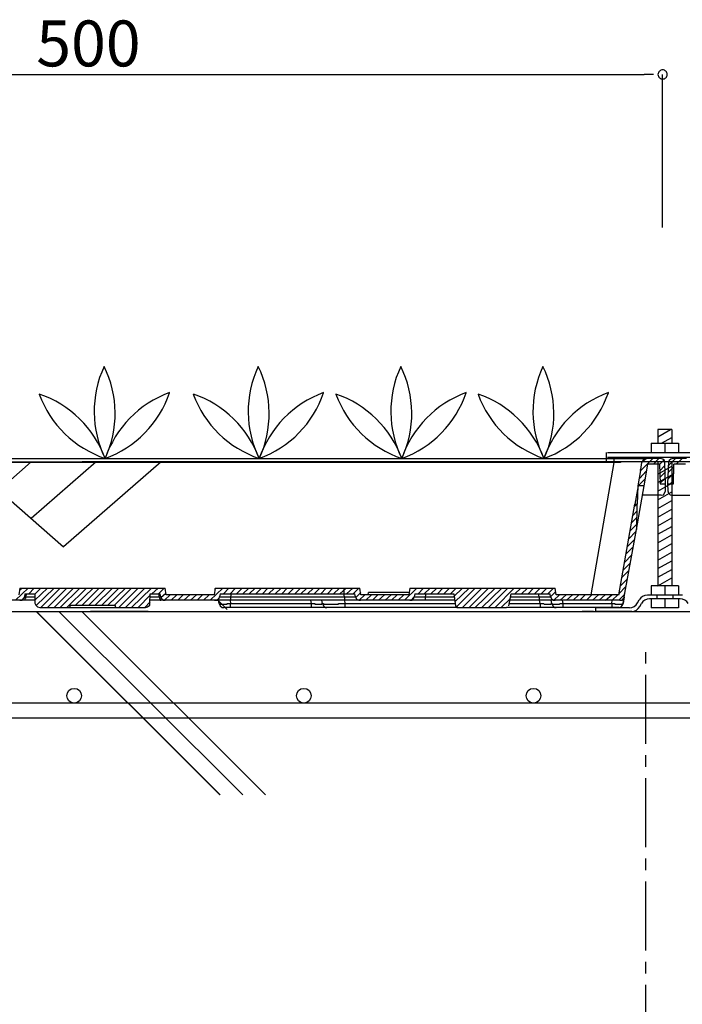
# Model space of a CAD drawing. Extents: x -610 to 603, y -419 to 423.
# Drawn here: x -268 to -182, y 139 to 268 of the extents above; entities that cross this region are included whole.
import ezdxf
from ezdxf.enums import TextEntityAlignment as Align

# ---------------------------------------------------------------- set-up
doc = ezdxf.new("R2010")
doc.units = 0
doc.header["$LTSCALE"] = 15.24
doc.header["$MEASUREMENT"] = 0
doc.linetypes.add('破線の種類-15', pattern=[0.885827, 0.590551, -0.098425, 0.098425, -0.098425])
doc.layers.add('___-1', color=7, linetype='CONTINUOUS')
doc.layers.add('____-69', color=7, linetype='CONTINUOUS')
doc.styles.add('ゴシック', font='txt')

msp = doc.modelspace()

# ---------------------------------------------------------------- linework, layer by layer
at = {"layer": '___-1', "color": 3, "linetype": 'Continuous'}
for p, q in [((-331.37, 260.81), (-186.55, 260.81)), ((-185.35, 260.81), (-186.55, 260.81)), ((-184.15, 240.82), (-184.15, 260.81)), ((-182.96, 214.4), (-184.76, 214.4)), ((-184.76, 214.4), (-184.76, 212.6)), ((-184.76, 213.46), (-183.13, 214.4)), ((-182.96, 214.4), (-182.96, 212.6)), ((-185.66, 212.6), (-182.06, 212.6)), ((-185.66, 212.6), (-185.66, 211.4)), ((-184.3, 212.6), (-182.96, 213.37)), ((-183.86, 212.6), (-183.86, 211.4)), ((-182.99, 212.6), (-182.96, 212.62)), ((-182.06, 212.6), (-182.06, 211.4)), ((-191.49, 210.2), (-191.49, 211.4)), ((-191.36, 211.4), (-176.36, 211.4)), ((-330.45, 210.19), (-259.95, 210.19)), ((-326.77, 210.61), (-190.51, 210.61)), ((-190.51, 210.11), (-326.77, 210.11)), ((-275.11, 210.18), (-262.39, 199.05)), ((-266.63, 210.18), (-270.87, 206.47)), ((-258.14, 210.18), (-266.63, 202.76)), ((-249.66, 210.18), (-262.39, 199.05)), ((-189.44, 210.19), (-259.95, 210.19)), ((-190.51, 210.11), (-193.53, 192.8)), ((-191.36, 210.8), (-176.36, 210.8)), ((-191.36, 210.2), (-176.36, 210.2)), ((-190.51, 210.61), (-190.51, 210.11)), ((-190.51, 210.61), (-186.21, 210.61)), ((-190.44, 210.11), (-190.51, 210.11)), ((-190.37, 210.11), (-190.44, 210.11)), ((-190.3, 210.11), (-190.37, 210.11)), ((-190.23, 210.11), (-190.3, 210.11)), ((-190.16, 210.11), (-190.23, 210.11)), ((-190.08, 210.11), (-190.16, 210.11)), ((-190.01, 210.11), (-190.08, 210.11)), ((-189.94, 210.11), (-190.01, 210.11)), ((-189.87, 210.11), (-189.94, 210.11)), ((-189.8, 210.11), (-189.87, 210.11)), ((-189.72, 210.11), (-189.8, 210.11)), ((-189.65, 210.11), (-189.72, 210.11)), ((-189.58, 210.18), (-189.65, 210.18)), ((-189.65, 210.18), (-189.65, 210.11)), ((-189.51, 210.18), (-189.58, 210.18)), ((-189.44, 210.18), (-189.51, 210.18)), ((-189.37, 210.18), (-189.44, 210.18)), ((-189.29, 210.18), (-189.37, 210.18)), ((-189.22, 210.18), (-189.29, 210.18)), ((-189.15, 210.18), (-189.22, 210.18)), ((-189.08, 210.18), (-189.15, 210.18)), ((-189.01, 210.18), (-189.08, 210.18)), ((-188.94, 210.18), (-189.01, 210.18)), ((-188.86, 210.18), (-188.94, 210.18)), ((-188.79, 210.18), (-188.86, 210.18)), ((-188.72, 210.18), (-188.79, 210.18)), ((-188.65, 210.18), (-188.72, 210.18)), ((-188.58, 210.18), (-188.65, 210.18)), ((-188.5, 210.18), (-188.58, 210.18)), ((-188.43, 210.18), (-188.5, 210.18)), ((-188.36, 210.18), (-188.43, 210.18)), ((-188.29, 210.18), (-188.36, 210.18)), ((-188.22, 210.18), (-188.29, 210.18)), ((-188.14, 210.18), (-188.22, 210.18)), ((-188.07, 210.18), (-188.14, 210.18)), ((-188, 210.18), (-188.07, 210.18)), ((-187.93, 210.18), (-188, 210.18)), ((-187.86, 210.18), (-187.93, 210.18)), ((-187.78, 210.18), (-187.86, 210.18)), ((-187.71, 210.18), (-187.78, 210.18)), ((-187.64, 210.18), (-187.71, 210.18)), ((-187.57, 210.18), (-187.64, 210.18)), ((-187.5, 210.18), (-187.57, 210.18)), ((-187.43, 210.18), (-187.5, 210.18)), ((-187.35, 210.18), (-187.43, 210.18)), ((-187.28, 210.18), (-187.35, 210.18)), ((-187.21, 210.18), (-187.28, 210.18)), ((-187.14, 210.18), (-187.21, 210.18)), ((-187.07, 210.18), (-187.14, 210.18)), ((-187, 210.18), (-187.07, 210.18)), ((-187, 209.03), (-185.41, 210.61)), ((-186.92, 210.18), (-187, 210.18)), ((-187, 209.18), (-186.85, 210.11)), ((-186.85, 210.11), (-186.92, 210.18)), ((-186.85, 210.11), (-186.28, 210.61)), ((-186.71, 210.33), (-186.85, 210.11)), ((-186.49, 210.54), (-186.71, 210.33)), ((-186.56, 207.02), (-186.06, 209.89)), ((-186.21, 210.61), (-186.49, 210.54)), ((-184.41, 210.61), (-186.21, 210.61)), ((-184.55, 209.89), (-186.06, 209.89)), ((-185.34, 209.89), (-184.63, 210.61)), ((-184.76, 210.2), (-184.76, 193.96)), ((-184.55, 209.82), (-183.98, 210.4)), ((-184.55, 209.89), (-184.48, 207.31)), ((-184.12, 210.54), (-184.41, 210.61)), ((-183.91, 210.33), (-184.12, 210.54)), ((-183.84, 210.04), (-183.91, 210.33)), ((-183.76, 207.31), (-183.84, 210.04)), ((-183.38, 210.04), (-183.53, 207.31)), ((-183.45, 209.61), (-182.45, 210.61)), ((-183.31, 210.33), (-183.38, 210.04)), ((-183.09, 210.54), (-183.31, 210.33)), ((-182.81, 210.61), (-183.09, 210.54)), ((-182.96, 210.2), (-182.96, 193.96)), ((-181.01, 210.61), (-182.81, 210.61)), ((-182.74, 207.31), (-182.66, 209.89)), ((-181.16, 209.89), (-182.66, 209.89)), ((-182.38, 209.89), (-181.59, 210.61)), ((-187.35, 207.02), (-187, 209.03)), ((-187.14, 208.03), (-186.28, 208.96)), ((-187, 209.18), (-187.07, 209.18)), ((-187.07, 209.18), (-187.07, 209.11)), ((-187.07, 209.11), (-187.07, 209.03)), ((-187.07, 209.03), (-187, 209.03)), ((-184.76, 208.58), (-182.96, 209.62)), ((-184.55, 208.96), (-183.84, 209.68)), ((-184.48, 208.17), (-183.76, 208.89)), ((-183.53, 207.88), (-182.74, 208.67)), ((-183.45, 208.75), (-182.66, 209.54)), ((-187.35, 207.02), (-186.42, 207.96)), ((-184.76, 207.46), (-182.96, 208.49)), ((-184.76, 206.33), (-182.96, 207.37)), ((-184.48, 207.38), (-183.76, 208.03)), ((-184.48, 207.31), (-183.76, 207.31)), ((-183.76, 206.38), (-183.76, 207.31)), ((-183.53, 207.31), (-182.74, 207.31)), ((-183.53, 207.31), (-183.45, 206.38)), ((-183.17, 207.31), (-182.74, 207.74)), ((-187.35, 207.02), (-187.78, 204.65)), ((-187.57, 201.35), (-186.56, 207.02)), ((-187.43, 204.65), (-187.35, 207.02)), ((-186.56, 207.02), (-187.35, 207.02)), ((-184.76, 205.21), (-182.96, 206.24)), ((-184.05, 205.87), (-183.84, 206.16)), ((-183.84, 206.16), (-183.76, 206.38)), ((-183.45, 206.38), (-183.38, 206.09)), ((-183.38, 206.09), (-183.17, 205.87)), ((-184.34, 205.8), (-186.78, 205.8)), ((-184.76, 204.08), (-182.96, 205.12)), ((-184.34, 205.8), (-184.05, 205.87)), ((-183.17, 205.87), (-182.88, 205.8)), ((-182.88, 205.8), (-180.44, 205.8)), ((-189.87, 192.8), (-187.78, 204.65)), ((-188, 203.22), (-187.5, 203.72)), ((-187.86, 204.29), (-187.5, 204.65)), ((-187.78, 204.65), (-187.5, 204.65)), ((-187.5, 204.65), (-187.57, 201.35)), ((-187.43, 204.65), (-187.5, 204.65)), ((-184.76, 202.96), (-182.96, 203.99)), ((-188.22, 202.21), (-187.57, 202.86)), ((-184.76, 201.83), (-182.96, 202.87)), ((-189.15, 192.51), (-187.57, 201.35)), ((-188.58, 200.13), (-187.64, 201.06)), ((-188.36, 201.2), (-187.57, 201.99)), ((-184.76, 200.71), (-182.96, 201.74)), ((-188.72, 199.12), (-187.78, 200.05)), ((-184.76, 199.58), (-182.96, 200.62)), ((-188.94, 198.12), (-188, 199.05)), ((-184.76, 198.46), (-182.96, 199.49)), ((-184.76, 197.33), (-182.96, 198.37)), ((-189.29, 196.03), (-188.36, 196.97)), ((-189.08, 197.04), (-188.22, 197.97)), ((-184.76, 196.21), (-182.96, 197.24)), ((-189.51, 195.03), (-188.58, 195.96)), ((-184.76, 195.08), (-182.96, 196.12)), ((-189.65, 193.95), (-188.72, 194.88)), ((-184.76, 193.96), (-182.96, 194.99)), ((-268.66, 192.08), (-267.01, 193.66)), ((-268.09, 193.66), (-268.23, 192.8)), ((-268.09, 193.66), (-249.13, 193.66)), ((-268.09, 193.45), (-267.87, 193.66)), ((-266.94, 192.94), (-266.22, 193.66)), ((-266.15, 192.08), (-264.5, 193.66)), ((-266.15, 192.87), (-265.36, 193.66)), ((-266.01, 191.36), (-263.64, 193.66)), ((-265.36, 191.15), (-262.85, 193.66)), ((-264.5, 191.15), (-261.98, 193.66)), ((-263.64, 191.15), (-261.12, 193.66)), ((-262.85, 191.15), (-260.26, 193.66)), ((-261.98, 191.15), (-259.4, 193.66)), ((-260.83, 191.44), (-258.54, 193.66)), ((-259.97, 191.44), (-257.75, 193.66)), ((-259.11, 191.44), (-256.89, 193.66)), ((-258.25, 191.44), (-256.02, 193.66)), ((-257.39, 191.44), (-255.16, 193.66)), ((-256.6, 191.44), (-254.3, 193.66)), ((-255.73, 191.44), (-253.51, 193.66)), ((-255.16, 191.15), (-252.65, 193.66)), ((-254.3, 191.15), (-251.79, 193.66)), ((-253.51, 191.15), (-250.92, 193.66)), ((-250.85, 192.94), (-250.06, 193.66)), ((-249.99, 192.94), (-249.27, 193.66)), ((-248.98, 192.8), (-249.13, 193.66)), ((-243.24, 192.08), (-241.59, 193.66)), ((-242.59, 193.66), (-242.73, 192.8)), ((-242.66, 193.52), (-242.45, 193.66)), ((-242.59, 193.66), (-223.7, 193.66)), ((-241.51, 192.94), (-240.79, 193.66)), ((-240.65, 192.94), (-239.93, 193.66)), ((-239.79, 192.94), (-239.07, 193.66)), ((-239, 192.94), (-238.21, 193.66)), ((-238.14, 192.94), (-237.35, 193.66)), ((-237.28, 192.94), (-236.56, 193.66)), ((-236.41, 192.94), (-235.7, 193.66)), ((-235.62, 192.94), (-234.83, 193.66)), ((-234.76, 192.94), (-233.97, 193.66)), ((-233.9, 192.94), (-233.18, 193.66)), ((-233.04, 192.94), (-232.32, 193.66)), ((-232.18, 192.94), (-231.46, 193.66)), ((-231.39, 192.94), (-230.6, 193.66)), ((-230.52, 192.94), (-229.73, 193.66)), ((-229.66, 192.94), (-228.94, 193.66)), ((-228.8, 192.94), (-228.08, 193.66)), ((-227.94, 192.94), (-227.22, 193.66)), ((-227.15, 192.94), (-226.36, 193.66)), ((-226.29, 192.94), (-225.5, 193.66)), ((-225.78, 193.66), (-225.78, 192.94)), ((-225.42, 192.94), (-224.63, 193.66)), ((-224.56, 192.94), (-223.84, 193.66)), ((-224.2, 192.44), (-223.56, 193.09)), ((-223.56, 192.8), (-223.7, 193.66)), ((-222.62, 192.8), (-222.55, 193.09)), ((-217.24, 193.09), (-222.55, 193.09)), ((-217.88, 192.08), (-216.23, 193.66)), ((-217.16, 193.66), (-217.31, 192.8)), ((-217.16, 193.66), (-198.2, 193.66)), ((-217.16, 193.59), (-217.09, 193.66)), ((-216.09, 192.94), (-215.37, 193.66)), ((-215.29, 192.94), (-214.51, 193.66)), ((-214.44, 192.94), (-213.64, 193.66)), ((-213.57, 192.94), (-212.85, 193.66)), ((-212.71, 192.94), (-211.99, 193.66)), ((-211.85, 192.94), (-211.13, 193.66)), ((-211.42, 192.58), (-210.27, 193.66)), ((-211.27, 191.86), (-209.41, 193.66)), ((-211.06, 191.22), (-208.62, 193.66)), ((-210.27, 191.15), (-207.75, 193.66)), ((-209.41, 191.15), (-206.89, 193.66)), ((-208.62, 191.15), (-206.03, 193.66)), ((-207.75, 191.15), (-205.17, 193.66)), ((-206.89, 191.15), (-204.38, 193.66)), ((-206.03, 191.15), (-203.52, 193.66)), ((-203.44, 192.94), (-202.65, 193.66)), ((-202.58, 192.94), (-201.79, 193.66)), ((-201.72, 192.94), (-201, 193.66)), ((-200.86, 192.94), (-200.14, 193.66)), ((-200, 192.94), (-199.28, 193.66)), ((-199.13, 192.94), (-198.42, 193.66)), ((-198.78, 192.51), (-198.13, 193.16)), ((-198.06, 192.8), (-198.2, 193.66)), ((-189.87, 192.94), (-188.94, 193.88)), ((-189.87, 192.8), (-189.8, 193.09)), ((-189.29, 191.65), (-189.08, 193.09)), ((-185.66, 193.96), (-185.66, 192.76)), ((-182.06, 193.96), (-185.66, 193.96)), ((-183.86, 193.96), (-183.86, 192.76)), ((-182.06, 193.96), (-182.06, 192.76)), ((-268.09, 192.08), (-274.55, 192.08)), ((-268.09, 192.08), (-267.8, 192.08)), ((-267.52, 192.08), (-268.09, 192.08)), ((-267.8, 192.08), (-267.59, 192.37)), ((-267.59, 192.37), (-267.52, 192.51)), ((-267.44, 192.94), (-267.52, 192.51)), ((-267.52, 192.51), (-267.44, 192.51)), ((-266.15, 192.08), (-267.52, 192.08)), ((-266.15, 192.08), (-267.52, 192.08)), ((-267.44, 192.94), (-266.15, 192.94)), ((-267.44, 192.51), (-267.37, 192.51)), ((-267.37, 192.3), (-267.44, 192.3)), ((-267.44, 192.3), (-267.44, 192.22)), ((-267.44, 192.22), (-267.44, 192.15)), ((-267.44, 192.15), (-267.44, 192.08)), ((-267.3, 192.73), (-267.37, 192.58)), ((-267.37, 192.58), (-267.37, 192.51)), ((-267.37, 192.51), (-266.15, 192.51)), ((-267.37, 192.51), (-267.37, 192.44)), ((-267.37, 192.44), (-267.37, 192.37)), ((-267.37, 192.37), (-267.37, 192.3)), ((-267.3, 192.94), (-267.3, 192.8)), ((-267.3, 192.8), (-267.3, 192.73)), ((-266.15, 192.94), (-266.15, 191.72)), ((-252.65, 191.15), (-251.07, 192.73)), ((-251.79, 191.15), (-251.07, 191.86)), ((-251.14, 191.72), (-251.07, 192.94)), ((-251.07, 192.94), (-249.77, 192.94)), ((-251.07, 192.51), (-249.85, 192.51)), ((-249.7, 192.08), (-251.07, 192.08)), ((-249.7, 192.08), (-251.07, 192.08)), ((-249.92, 192.8), (-249.92, 192.94)), ((-249.92, 192.73), (-249.92, 192.8)), ((-249.92, 192.58), (-249.92, 192.73)), ((-249.85, 192.51), (-249.92, 192.58)), ((-249.85, 192.51), (-249.77, 192.51)), ((-249.85, 192.51), (-249.85, 192.44)), ((-249.85, 192.44), (-249.85, 192.37)), ((-249.85, 192.37), (-249.85, 192.3)), ((-249.85, 192.3), (-249.77, 192.3)), ((-249.7, 192.51), (-249.77, 192.94)), ((-249.77, 192.51), (-249.7, 192.51)), ((-249.77, 192.3), (-249.77, 192.22)), ((-249.77, 192.22), (-249.77, 192.15)), ((-249.77, 192.15), (-249.77, 192.08)), ((-249.77, 192.08), (-249.7, 192.08)), ((-249.7, 192.44), (-249.06, 193.02)), ((-249.7, 192.51), (-249.56, 192.22)), ((-249.13, 192.08), (-249.7, 192.08)), ((-249.56, 192.22), (-249.34, 192.08)), ((-249.34, 192.08), (-249.13, 192.08)), ((-249.2, 192.08), (-248.48, 192.8)), ((-242.66, 192.08), (-249.13, 192.08)), ((-242.73, 192.8), (-248.98, 192.8)), ((-248.34, 192.08), (-247.62, 192.8)), ((-247.48, 192.08), (-246.76, 192.8)), ((-246.69, 192.08), (-245.89, 192.8)), ((-245.82, 192.08), (-245.03, 192.8)), ((-244.96, 192.08), (-244.24, 192.8)), ((-244.1, 192.08), (-243.38, 192.8)), ((-242.66, 192.08), (-242.3, 192.08)), ((-240.58, 192.08), (-242.66, 192.08)), ((-242.38, 192.08), (-242.09, 192.37)), ((-242.3, 192.08), (-242.09, 192.37)), ((-242.3, 192.15), (-241.01, 190.86)), ((-242.09, 191.65), (-242.16, 192.08)), ((-242.09, 192.37), (-242.02, 192.51)), ((-241.95, 192.94), (-242.02, 192.51)), ((-242.02, 192.51), (-241.95, 192.51)), ((-227.79, 192.08), (-242.02, 192.08)), ((-241.95, 192.94), (-224.35, 192.94)), ((-241.95, 192.51), (-241.87, 192.51)), ((-241.87, 192.51), (-241.8, 192.51)), ((-241.8, 192.51), (-241.73, 192.51)), ((-241.73, 192.51), (-241.66, 192.51)), ((-241.66, 192.51), (-241.59, 192.51)), ((-241.59, 192.51), (-241.51, 192.51)), ((-241.51, 192.51), (-241.44, 192.51)), ((-241.44, 192.51), (-241.37, 192.51)), ((-241.37, 192.51), (-241.3, 192.51)), ((-241.3, 192.51), (-241.23, 192.51)), ((-241.23, 192.51), (-241.15, 192.51)), ((-241.15, 192.51), (-241.08, 192.51)), ((-241.08, 192.51), (-241.01, 192.51)), ((-241.01, 192.51), (-240.94, 192.51)), ((-240.94, 192.51), (-240.87, 192.51)), ((-240.87, 192.51), (-240.79, 192.51)), ((-240.79, 192.51), (-240.72, 192.51)), ((-240.72, 192.51), (-240.65, 192.51)), ((-240.65, 192.51), (-240.58, 192.51)), ((-240.65, 192.08), (-240.58, 191.65)), ((-240.51, 192.94), (-240.58, 192.51)), ((-240.58, 192.51), (-240.58, 192.08)), ((-240.58, 192.51), (-225.71, 192.51)), ((-225.71, 192.08), (-240.58, 192.08)), ((-228.66, 192.08), (-240.58, 192.08)), ((-230.02, 191.65), (-230.09, 192.08)), ((-228.58, 191.65), (-228.66, 192.08)), ((-225.71, 192.51), (-225.78, 192.94)), ((-225.71, 192.51), (-225.64, 192.51)), ((-225.71, 192.51), (-225.71, 192.08)), ((-223.63, 192.08), (-225.71, 192.08)), ((-225.71, 192.08), (-225.64, 191.65)), ((-225.64, 192.51), (-225.57, 192.51)), ((-225.57, 192.51), (-225.5, 192.51)), ((-225.5, 192.51), (-225.42, 192.51)), ((-225.42, 192.51), (-225.35, 192.51)), ((-225.35, 192.51), (-225.28, 192.51)), ((-225.28, 192.51), (-225.21, 192.51)), ((-225.21, 192.51), (-225.14, 192.51)), ((-225.14, 192.51), (-225.07, 192.51)), ((-225.07, 192.51), (-224.99, 192.51)), ((-224.99, 192.51), (-224.92, 192.51)), ((-224.92, 192.51), (-224.85, 192.51)), ((-224.85, 192.51), (-224.78, 192.51)), ((-224.78, 192.51), (-224.71, 192.51)), ((-224.71, 192.51), (-224.63, 192.51)), ((-224.63, 192.51), (-224.56, 192.51)), ((-224.56, 192.51), (-224.49, 192.51)), ((-224.49, 192.51), (-224.42, 192.51)), ((-224.42, 192.51), (-224.35, 192.51)), ((-224.28, 192.51), (-224.35, 192.94)), ((-224.35, 192.51), (-224.28, 192.51)), ((-224.28, 192.51), (-224.13, 192.22)), ((-224.13, 192.22), (-223.84, 192.08)), ((-223.84, 192.08), (-223.63, 192.08)), ((-223.77, 192.08), (-223.05, 192.8)), ((-217.16, 192.08), (-223.63, 192.08)), ((-217.31, 192.8), (-223.56, 192.8)), ((-222.91, 192.08), (-222.19, 192.8)), ((-222.05, 192.08), (-221.33, 192.8)), ((-221.26, 192.08), (-220.47, 192.8)), ((-220.4, 192.08), (-219.61, 192.8)), ((-219.54, 192.08), (-218.82, 192.8)), ((-218.67, 192.08), (-217.95, 192.8)), ((-217.16, 192.08), (-216.88, 192.08)), ((-215.15, 192.08), (-217.16, 192.08)), ((-216.95, 192.08), (-216.66, 192.44)), ((-216.88, 192.08), (-216.66, 192.37)), ((-216.66, 192.37), (-216.59, 192.51)), ((-216.52, 192.94), (-216.59, 192.51)), ((-216.59, 192.51), (-216.52, 192.51)), ((-216.52, 192.94), (-211.42, 192.94)), ((-216.52, 192.51), (-216.45, 192.51)), ((-216.45, 192.51), (-216.37, 192.51)), ((-216.37, 192.51), (-216.3, 192.51)), ((-216.3, 192.51), (-216.23, 192.51)), ((-216.23, 192.51), (-216.16, 192.51)), ((-216.16, 192.51), (-216.09, 192.51)), ((-216.09, 192.51), (-216.01, 192.51)), ((-216.01, 192.51), (-215.94, 192.51)), ((-215.94, 192.51), (-215.87, 192.51)), ((-215.87, 192.51), (-215.8, 192.51)), ((-215.8, 192.51), (-215.73, 192.51)), ((-215.73, 192.51), (-215.66, 192.51)), ((-215.66, 192.51), (-215.58, 192.51)), ((-215.58, 192.51), (-215.51, 192.51)), ((-215.51, 192.51), (-215.44, 192.51)), ((-215.44, 192.51), (-215.37, 192.51)), ((-215.37, 192.51), (-215.29, 192.51)), ((-215.29, 192.51), (-215.22, 192.51)), ((-215.22, 192.51), (-215.15, 192.51)), ((-215.08, 192.94), (-215.15, 192.51)), ((-215.15, 192.51), (-215.15, 192.08)), ((-215.15, 192.51), (-211.42, 192.51)), ((-211.27, 192.08), (-215.15, 192.08)), ((-211.42, 192.94), (-211.2, 191.36)), ((-205.24, 191.15), (-204.02, 192.3)), ((-204.24, 191.36), (-203.95, 192.94)), ((-200.28, 192.08), (-204.09, 192.08)), ((-204.02, 192.51), (-200.28, 192.51)), ((-203.95, 192.94), (-198.85, 192.94)), ((-200.28, 192.51), (-200.35, 192.94)), ((-200.28, 192.51), (-200.21, 192.51)), ((-200.28, 192.51), (-200.28, 192.08)), ((-198.2, 192.08), (-200.28, 192.08)), ((-200.21, 192.51), (-200.14, 192.51)), ((-200.14, 191.65), (-200.21, 192.08)), ((-200.14, 192.51), (-200.07, 192.51)), ((-200.07, 192.51), (-200, 192.51)), ((-200, 192.51), (-199.92, 192.51)), ((-199.92, 192.51), (-199.85, 192.51)), ((-199.85, 192.51), (-199.78, 192.51)), ((-199.78, 192.51), (-199.71, 192.51)), ((-199.71, 192.51), (-199.64, 192.51)), ((-199.64, 192.51), (-199.57, 192.51)), ((-199.57, 192.51), (-199.5, 192.51)), ((-199.5, 192.51), (-199.42, 192.51)), ((-199.42, 192.51), (-199.35, 192.51)), ((-199.35, 192.51), (-199.28, 192.51)), ((-199.28, 192.51), (-199.21, 192.51)), ((-199.21, 192.51), (-199.13, 192.51)), ((-199.13, 192.51), (-199.06, 192.51)), ((-199.06, 192.51), (-198.99, 192.51)), ((-198.99, 192.51), (-198.92, 192.51)), ((-198.92, 192.51), (-198.85, 192.51)), ((-198.78, 192.51), (-198.85, 192.94)), ((-198.85, 192.51), (-198.78, 192.51)), ((-198.78, 192.51), (-198.63, 192.22)), ((-198.63, 191.65), (-198.7, 192.08)), ((-198.63, 192.22), (-198.42, 192.08)), ((-198.42, 192.08), (-198.2, 192.08)), ((-198.34, 192.08), (-197.63, 192.8)), ((-189.72, 192.08), (-198.2, 192.08)), ((-189.87, 192.8), (-198.06, 192.8)), ((-197.55, 192.08), (-196.76, 192.8)), ((-197.27, 192.08), (-197.19, 191.65)), ((-196.69, 192.08), (-195.9, 192.8)), ((-195.83, 192.08), (-195.11, 192.8)), ((-194.97, 192.08), (-194.25, 192.8)), ((-194.11, 192.08), (-193.39, 192.8)), ((-193.32, 192.08), (-192.53, 192.8)), ((-192.45, 192.08), (-191.66, 192.8)), ((-191.59, 192.08), (-190.8, 192.8)), ((-190.8, 191.65), (-190.73, 192.08)), ((-190.73, 192.08), (-190.01, 192.8)), ((-189.87, 192.08), (-189.08, 192.87)), ((-189.72, 192.08), (-189.44, 192.08)), ((-189.44, 192.08), (-189.22, 192.37)), ((-189.15, 192.51), (-189.29, 191.65)), ((-189.22, 192.37), (-189.15, 192.51)), ((-187.42, 191.74), (-187.21, 192.13)), ((-181.57, 192.76), (-186.14, 192.76)), ((-181.85, 192.28), (-185.86, 192.28)), ((-185.66, 192.28), (-185.66, 191.08)), ((-184.91, 192.76), (-184.91, 192.28)), ((-183.86, 192.28), (-183.86, 191.08)), ((-182.81, 192.76), (-182.81, 192.28)), ((-182.06, 192.28), (-182.06, 191.08)), ((-555.01, 190.63), (-92.56, 190.63)), ((-317.2, 190.6), (-194.02, 190.6)), ((-266.36, 190.6), (-258.86, 190.6)), ((-266.15, 191.72), (-266.01, 191.44)), ((-266.01, 191.44), (-265.79, 191.22)), ((-265.97, 190.63), (-241.97, 166.63)), ((-265.94, 190.63), (-241.94, 166.63)), ((-265.79, 191.22), (-265.5, 191.15)), ((-265.5, 191.15), (-261.63, 191.15)), ((-263, 190.63), (-239, 166.63)), ((-261.55, 191.44), (-261.63, 191.15)), ((-261.63, 191.15), (-255.59, 191.15)), ((-261.55, 191.44), (-255.66, 191.44)), ((-260.02, 190.61), (-236.03, 166.63)), ((-259.99, 190.61), (-236, 166.63)), ((-251.36, 190.6), (-258.86, 190.6)), ((-255.59, 191.15), (-255.66, 191.44)), ((-255.59, 191.15), (-251.71, 191.15)), ((-251.71, 191.15), (-251.43, 191.22)), ((-251.43, 191.22), (-251.14, 191.44)), ((-251.14, 191.44), (-251.14, 191.72)), ((-242.09, 191.65), (-242.02, 191.65)), ((-242.09, 191.65), (-241.95, 191.36)), ((-242.02, 191.65), (-242.02, 191.58)), ((-242.02, 191.58), (-241.95, 191.58)), ((-241.95, 191.58), (-241.87, 191.58)), ((-241.95, 191.36), (-241.66, 191.15)), ((-241.87, 191.58), (-241.8, 191.58)), ((-241.8, 191.58), (-241.73, 191.58)), ((-241.73, 191.58), (-241.66, 191.58)), ((-241.66, 191.58), (-241.59, 191.58)), ((-241.66, 191.15), (-241.44, 191.15)), ((-241.59, 191.58), (-241.51, 191.58)), ((-241.51, 191.58), (-241.44, 191.58)), ((-241.44, 191.58), (-241.37, 191.58)), ((-240.58, 191.15), (-241.44, 191.15)), ((-241.37, 191.58), (-241.3, 191.58)), ((-241.3, 191.58), (-241.23, 191.58)), ((-241.23, 191.58), (-241.15, 191.58)), ((-241.15, 191.58), (-241.08, 191.58)), ((-241.08, 191.58), (-241.01, 191.58)), ((-241.01, 191.58), (-241.01, 191.65)), ((-241.01, 191.65), (-240.94, 191.65)), ((-240.94, 191.65), (-240.87, 191.65)), ((-240.87, 191.65), (-240.79, 191.65)), ((-240.79, 191.65), (-240.72, 191.65)), ((-240.72, 191.65), (-240.65, 191.65)), ((-240.65, 191.65), (-240.58, 191.65)), ((-240.58, 191.65), (-230.02, 191.65)), ((-240.58, 191.15), (-240.58, 191.65)), ((-230.02, 191.15), (-240.58, 191.15)), ((-230.02, 191.65), (-229.95, 191.65)), ((-230.02, 191.15), (-230.02, 191.65)), ((-228.01, 191.15), (-230.02, 191.15)), ((-229.95, 191.65), (-229.88, 191.65)), ((-229.88, 191.65), (-229.81, 191.65)), ((-229.81, 191.65), (-229.73, 191.65)), ((-229.73, 191.65), (-229.66, 191.65)), ((-229.66, 191.65), (-229.59, 191.65)), ((-229.59, 191.65), (-229.59, 191.58)), ((-229.59, 191.58), (-229.52, 191.58)), ((-229.52, 191.58), (-229.45, 191.58)), ((-229.45, 191.58), (-229.38, 191.58)), ((-229.38, 191.58), (-229.3, 191.58)), ((-229.3, 191.58), (-229.23, 191.58)), ((-229.23, 191.58), (-229.16, 191.58)), ((-229.16, 191.58), (-229.09, 191.58)), ((-229.09, 191.58), (-229.02, 191.58)), ((-229.02, 191.58), (-228.94, 191.58)), ((-228.94, 191.58), (-228.87, 191.58)), ((-228.87, 191.58), (-228.8, 191.58)), ((-228.8, 191.58), (-228.73, 191.58)), ((-228.73, 191.58), (-228.66, 191.58)), ((-228.66, 191.58), (-228.66, 191.65)), ((-228.66, 191.65), (-228.58, 191.65)), ((-228.58, 191.65), (-228.51, 191.65)), ((-228.58, 191.65), (-228.44, 191.36)), ((-228.51, 191.65), (-228.44, 191.65)), ((-228.44, 191.65), (-228.44, 191.58)), ((-228.44, 191.58), (-228.37, 191.58)), ((-228.44, 191.36), (-228.23, 191.15)), ((-228.37, 191.58), (-228.3, 191.58)), ((-228.3, 191.58), (-228.23, 191.58)), ((-228.23, 191.58), (-228.15, 191.58)), ((-228.23, 191.15), (-228.01, 191.15)), ((-228.15, 191.58), (-228.08, 191.58)), ((-228.08, 191.58), (-228.01, 191.58)), ((-228.01, 191.58), (-227.94, 191.58)), ((-225.64, 191.15), (-228.01, 191.15)), ((-227.94, 191.58), (-227.87, 191.58)), ((-227.87, 191.58), (-227.79, 191.58)), ((-227.79, 191.58), (-227.72, 191.58)), ((-227.72, 191.58), (-227.65, 191.58)), ((-227.65, 191.58), (-227.58, 191.58)), ((-227.58, 191.58), (-227.51, 191.58)), ((-227.51, 191.58), (-227.44, 191.58)), ((-227.44, 191.58), (-227.36, 191.58)), ((-227.36, 191.58), (-227.29, 191.58)), ((-227.29, 191.58), (-227.22, 191.58)), ((-227.22, 191.58), (-227.15, 191.58)), ((-227.15, 191.58), (-227.08, 191.58)), ((-227.08, 191.58), (-227.01, 191.58)), ((-227.01, 191.58), (-226.93, 191.58)), ((-226.93, 191.58), (-226.86, 191.58)), ((-226.86, 191.58), (-226.79, 191.58)), ((-226.79, 191.58), (-226.72, 191.58)), ((-226.72, 191.58), (-226.65, 191.58)), ((-226.65, 191.58), (-226.57, 191.58)), ((-226.57, 191.58), (-226.5, 191.58)), ((-226.5, 191.58), (-226.5, 191.65)), ((-226.5, 191.65), (-226.43, 191.65)), ((-226.43, 191.65), (-226.36, 191.65)), ((-226.36, 191.65), (-226.29, 191.65)), ((-226.29, 191.65), (-226.21, 191.65)), ((-226.21, 191.65), (-226.14, 191.65)), ((-226.14, 191.65), (-226.07, 191.65)), ((-226.07, 191.65), (-226, 191.65)), ((-226, 191.65), (-225.93, 191.65)), ((-225.93, 191.65), (-225.85, 191.65)), ((-225.85, 191.65), (-225.78, 191.65)), ((-225.78, 191.65), (-225.71, 191.65)), ((-225.71, 191.65), (-225.64, 191.65)), ((-225.64, 191.65), (-225.64, 191.15)), ((-225.64, 191.65), (-211.2, 191.65)), ((-210.91, 191.15), (-225.64, 191.15)), ((-211.2, 191.36), (-211.13, 191.22)), ((-211.13, 191.22), (-210.99, 191.15)), ((-210.99, 191.15), (-210.91, 191.15)), ((-210.91, 191.15), (-204.52, 191.15)), ((-200.14, 191.15), (-204.52, 191.15)), ((-204.16, 191.65), (-200.14, 191.65)), ((-200.14, 191.65), (-200.07, 191.65)), ((-200.14, 191.65), (-200.14, 191.15)), ((-198.06, 191.15), (-200.14, 191.15)), ((-200.07, 191.65), (-200, 191.65)), ((-200, 191.65), (-199.92, 191.65)), ((-199.92, 191.65), (-199.85, 191.65)), ((-199.85, 191.65), (-199.78, 191.65)), ((-199.78, 191.65), (-199.71, 191.65)), ((-199.71, 191.65), (-199.64, 191.58)), ((-199.64, 191.58), (-199.57, 191.58)), ((-199.57, 191.58), (-199.5, 191.58)), ((-199.5, 191.58), (-199.42, 191.58)), ((-199.42, 191.58), (-199.35, 191.58)), ((-199.35, 191.58), (-199.28, 191.58)), ((-199.28, 191.58), (-199.21, 191.58)), ((-199.21, 191.58), (-199.13, 191.58)), ((-199.13, 191.58), (-199.06, 191.58)), ((-199.06, 191.58), (-198.99, 191.58)), ((-198.99, 191.58), (-198.92, 191.58)), ((-198.92, 191.58), (-198.85, 191.58)), ((-198.85, 191.58), (-198.78, 191.58)), ((-198.78, 191.58), (-198.7, 191.58)), ((-198.7, 191.58), (-198.7, 191.65)), ((-198.7, 191.65), (-198.63, 191.65)), ((-198.63, 191.65), (-198.56, 191.65)), ((-198.63, 191.65), (-198.49, 191.36)), ((-198.56, 191.65), (-198.56, 191.58)), ((-198.56, 191.58), (-198.49, 191.58)), ((-198.49, 191.58), (-198.42, 191.58)), ((-198.49, 191.36), (-198.27, 191.15)), ((-198.42, 191.58), (-198.34, 191.58)), ((-198.34, 191.58), (-198.27, 191.58)), ((-198.27, 191.58), (-198.2, 191.58)), ((-198.27, 191.15), (-198.06, 191.15)), ((-198.2, 191.58), (-198.13, 191.58)), ((-198.13, 191.58), (-198.06, 191.58)), ((-198.06, 191.58), (-197.98, 191.58)), ((-197.19, 191.15), (-198.06, 191.15)), ((-197.98, 191.58), (-197.91, 191.58)), ((-197.91, 191.58), (-197.84, 191.58)), ((-197.84, 191.58), (-197.77, 191.58)), ((-197.77, 191.58), (-197.7, 191.58)), ((-197.7, 191.58), (-197.63, 191.58)), ((-197.63, 191.58), (-197.55, 191.65)), ((-197.55, 191.65), (-197.48, 191.65)), ((-197.48, 191.65), (-197.41, 191.65)), ((-197.41, 191.65), (-197.34, 191.65)), ((-197.34, 191.65), (-197.27, 191.65)), ((-197.27, 191.65), (-197.19, 191.65)), ((-197.19, 191.65), (-190.8, 191.65)), ((-197.19, 191.65), (-197.19, 191.15)), ((-190.8, 191.15), (-197.19, 191.15)), ((-193.16, 190.6), (-194.66, 190.6)), ((-192.86, 190.63), (-192.86, 191.11)), ((-188.47, 191.11), (-192.86, 191.11)), ((-188.18, 190.63), (-192.86, 190.63)), ((-190.8, 191.65), (-190.73, 191.65)), ((-190.8, 191.65), (-190.8, 191.15)), ((-189.87, 191.15), (-190.8, 191.15)), ((-190.73, 191.65), (-190.66, 191.65)), ((-190.66, 191.65), (-190.59, 191.65)), ((-190.59, 191.65), (-190.51, 191.65)), ((-190.51, 191.65), (-190.44, 191.65)), ((-190.44, 191.65), (-190.37, 191.65)), ((-190.37, 191.65), (-190.37, 191.58)), ((-190.37, 191.58), (-190.3, 191.58)), ((-190.3, 191.58), (-190.23, 191.58)), ((-190.23, 191.58), (-190.16, 191.58)), ((-190.16, 191.58), (-190.08, 191.58)), ((-190.08, 191.58), (-190.01, 191.58)), ((-190.01, 191.58), (-189.94, 191.58)), ((-189.94, 191.58), (-189.87, 191.58)), ((-189.87, 191.58), (-189.8, 191.58)), ((-189.87, 191.15), (-189.58, 191.22)), ((-189.8, 191.58), (-189.72, 191.58)), ((-189.72, 191.58), (-189.65, 191.58)), ((-189.65, 191.58), (-189.58, 191.58)), ((-189.58, 191.58), (-189.51, 191.58)), ((-189.58, 191.22), (-189.37, 191.44)), ((-189.51, 191.58), (-189.44, 191.58)), ((-189.44, 191.58), (-189.37, 191.58)), ((-189.37, 191.58), (-189.37, 191.65)), ((-189.37, 191.65), (-189.29, 191.65)), ((-189.37, 191.44), (-189.29, 191.65)), ((-187.13, 191.26), (-186.92, 191.65)), ((-182.06, 191.08), (-185.66, 191.08)), ((-92.51, 178.63), (-562.08, 178.63)), ((-562.08, 176.69), (-92.51, 176.69))]:
    msp.add_line(p, q, dxfattribs=at)
at = {"layer": '___-1', "color": 3, "linetype": 'Continuous', "flags": 128}
msp.add_lwpolyline([(-184.75, 260.81), (-184.75, 260.81, 0.414214), (-184.15, 260.21), (-184.15, 260.21, 0.414214), (-183.55, 260.81), (-183.55, 260.81, 0.414214), (-184.15, 261.41), (-184.15, 261.41, 0.414214), (-184.75, 260.81)], format="xyb", close=True, dxfattribs=at)
at = {"layer": '___-1', "color": 3, "linetype": 'Continuous'}
for centre in [(-261.01, 179.6), (-231.01, 179.6), (-201.01, 179.6)]:
    msp.add_circle(centre, 0.96, dxfattribs=at)
for centre, radius, start, end in [((-244.49, 216.77), 13.91, 155.0288, 206.2825), ((-269.57, 216.48), 13.91, 335.0288, 26.2825), ((-224.37, 216.77), 13.91, 155.0288, 206.2825), ((-249.45, 216.48), 13.91, 335.0288, 26.2825), ((-205.74, 216.77), 13.91, 155.0288, 206.2825), ((-230.82, 216.48), 13.91, 335.0288, 26.2825), ((-187.18, 216.77), 13.91, 155.0288, 206.2825), ((-212.26, 216.48), 13.91, 335.0288, 26.2825), ((-270.03, 205.85), 13.91, 20.0288, 71.2825), ((-252.5, 223.79), 13.91, 200.0288, 251.2824), ((-243.79, 206.15), 13.91, 110.0288, 161.2825), ((-261.73, 223.68), 13.91, 290.0288, 341.2825), ((-249.91, 205.85), 13.91, 20.0288, 71.2825), ((-232.38, 223.79), 13.91, 200.0288, 251.2824), ((-223.66, 206.15), 13.91, 110.0288, 161.2825), ((-241.6, 223.68), 13.91, 290.0288, 341.2825), ((-231.28, 205.85), 13.91, 20.0288, 71.2825), ((-213.75, 223.79), 13.91, 200.0288, 251.2824), ((-205.04, 206.15), 13.91, 110.0288, 161.2825), ((-222.98, 223.68), 13.91, 290.0288, 341.2825), ((-212.72, 205.85), 13.91, 20.0288, 71.2825), ((-195.19, 223.79), 13.91, 200.0288, 251.2824), ((-186.47, 206.15), 13.91, 110.0288, 161.2825), ((-204.41, 223.68), 13.91, 290.0288, 341.2825), ((-186.14, 191.56), 1.2, 90, 151.481), ((-185.86, 191.08), 1.2, 90, 151.481), ((-181.85, 191.08), 1.19, 28.4956, 90), ((-188.47, 192.31), 1.2, 270, 330.9037), ((-188.18, 191.83), 1.2, 270, 330.9037)]:
    msp.add_arc(centre, radius, start, end, dxfattribs=at)
at = {"layer": '____-69', "color": 1, "linetype": '破線の種類-15'}
msp.add_line((-186.35, 92.31), (-186.35, 185.47), dxfattribs=at)

# ---------------------------------------------------------------- texts
at = {"layer": '___-1', "color": 3, "linetype": 'Continuous', "style": 'ゴシック'}
msp.add_text('500', height=6, dxfattribs=at).set_placement((-265.96, 267.87), align=Align.TOP_LEFT)

doc.saveas('drawing.dxf')
